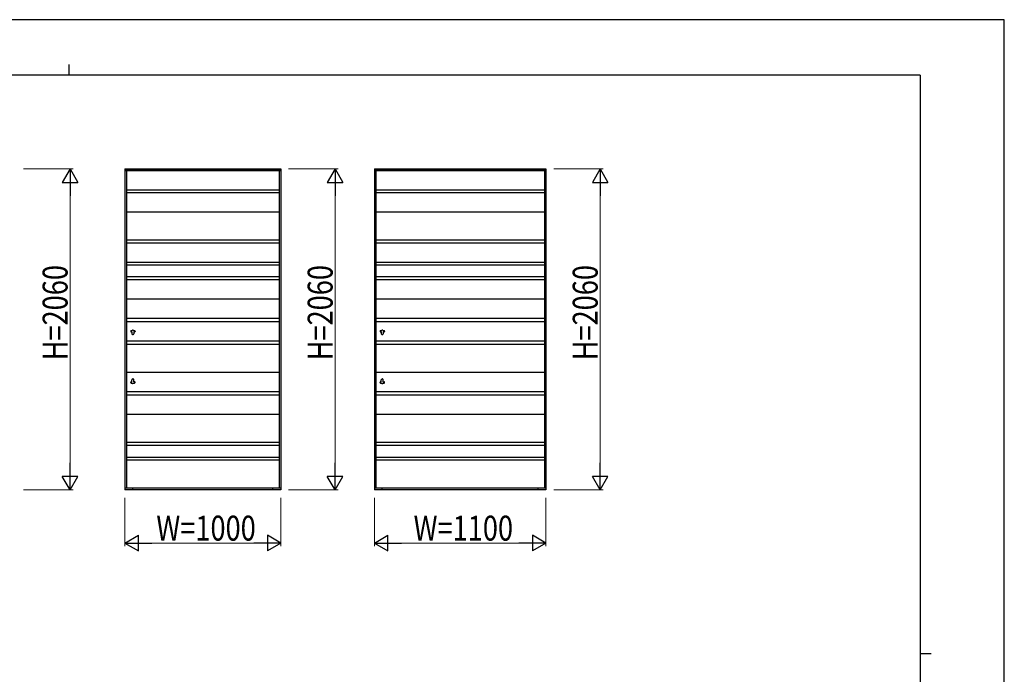
# Model space of a CAD drawing. Units: millimetres. Extents: x 0 to 594, y 0 to 420.
# Drawn here: x 278 to 594, y 210 to 420 of the extents above; entities that cross this region are included whole.
import ezdxf

# ---------------------------------------------------------------- set-up
doc = ezdxf.new("R2010")
doc.units = ezdxf.units.MM
for name, color, linetype, lineweight in [('YKK_A1', 4, 'Continuous', 30), ('YKK_D', 6, 'Continuous', 13), ('YKK_ZWAK', 7, 'Continuous', 30)]:
    doc.layers.add(name, color=color, linetype=linetype, lineweight=lineweight)
doc.styles.add('text-b', font='extslim2.shx', dxfattribs={"width": 0.8, "bigfont": 'extfont2.shx'})

msp = doc.modelspace()

# ---------------------------------------------------------------- linework, layer by layer
at = {"layer": 'YKK_A1', "linetype": 'Continuous', "ltscale": 0.5}
for p, q in [((312.00138578, 372.15), (362.00138653, 372.15)), ((312.00138578, 372.15), (312.00138578, 311.40000105)), ((312.00138578, 371.59999999), (362.00138653, 371.59999999)), ((312.35138579, 372.15), (312.35138579, 371.59999999)), ((312.50138578, 371.59999999), (312.50138578, 269.69999999)), ((361.51141044, 371.59999999), (312.50138578, 371.59999999)), ((361.50141044, 371.59999999), (361.50141044, 269.69999999)), ((361.65138652, 372.15), (361.65138652, 371.59999999)), ((362.00138653, 372.15), (362.00138653, 269.14999998)), ((392.00138578, 372.15), (447.00138653, 372.15)), ((392.00138578, 372.15), (392.00138578, 311.40000105)), ((392.00138578, 371.59999999), (447.00138653, 371.59999999)), ((392.35138579, 372.15), (392.35138579, 371.59999999)), ((392.50138578, 371.59999999), (392.50138578, 269.69999999)), ((446.51141044, 371.59999999), (392.50138578, 371.59999999)), ((446.50141044, 371.59999999), (446.50141044, 269.69999999)), ((446.65138652, 372.15), (446.65138652, 371.59999999)), ((447.00138653, 372.15), (447.00138653, 269.14999998)), ((361.51141044, 365.34999999), (312.50138578, 365.34999999)), ((361.51141044, 364.47499999), (312.50138578, 364.47499999)), ((446.51141044, 365.34999999), (392.50138578, 365.34999999)), ((446.51141044, 364.47499999), (392.50138578, 364.47499999)), ((361.51141044, 358.22499999), (312.50138578, 358.22499999)), ((446.51141044, 358.22499999), (392.50138578, 358.22499999)), ((361.51141044, 349.22499999), (312.50138578, 349.22499999)), ((361.51141044, 348.34999999), (312.50138578, 348.34999999)), ((446.51141044, 349.22499999), (392.50138578, 349.22499999)), ((446.51141044, 348.34999999), (392.50138578, 348.34999999)), ((361.51141044, 342.09999999), (312.50138578, 342.09999999)), ((361.51141044, 341.22499999), (312.50138578, 341.22499999)), ((446.51141044, 342.09999999), (392.50138578, 342.09999999)), ((446.51141044, 341.22499999), (392.50138578, 341.22499999)), ((361.51141044, 337.47499999), (312.50138578, 337.47499999)), ((361.51141044, 336.59999999), (312.50138578, 336.59999999)), ((446.51141044, 337.47499999), (392.50138578, 337.47499999)), ((446.51141044, 336.59999999), (392.50138578, 336.59999999)), ((361.51141044, 330.34999999), (312.50138578, 330.34999999)), ((446.51141044, 330.34999999), (392.50138578, 330.34999999)), ((361.51141044, 324.09999999), (312.50138578, 324.09999999)), ((361.51141044, 323.09999999), (312.50138578, 323.09999999)), ((446.51141044, 324.09999999), (392.50138578, 324.09999999)), ((446.51141044, 323.09999999), (392.50138578, 323.09999999)), ((313.84137144, 320.12999999), (313.84137144, 319.96999999)), ((313.96137144, 320.24999999), (314.37137144, 320.24999999)), ((313.96137144, 319.84999999), (314.22137144, 319.84999999)), ((314.22137144, 319.84999999), (314.22137144, 319.24999999)), ((314.37137144, 319.12999999), (314.34137144, 319.12999999)), ((314.37137144, 320.30999999), (314.37137144, 320.24999999)), ((314.37137144, 319.06999999), (314.37137144, 319.12999999)), ((314.59137144, 320.42999999), (314.49137144, 320.42999999)), ((314.59137144, 318.94999999), (314.49137144, 318.94999999)), ((314.71137144, 320.30999999), (314.71137144, 320.24999999)), ((314.71137144, 320.24999999), (315.12137144, 320.24999999)), ((314.71137144, 319.06999999), (314.71137144, 319.12999999)), ((314.74137144, 319.12999999), (314.71137144, 319.12999999)), ((314.72655709, 320.24999999), (315.12137144, 320.24999999)), ((314.86137144, 319.84999999), (314.86137144, 319.24999999)), ((314.86137144, 319.84999999), (315.12137144, 319.84999999)), ((314.87655709, 319.84999999), (315.12137144, 319.84999999)), ((315.24137144, 320.12999999), (315.24137144, 319.96999999)), ((393.84137144, 320.12999999), (393.84137144, 319.96999999)), ((393.96137144, 320.24999999), (394.37137144, 320.24999999)), ((393.96137144, 319.84999999), (394.22137144, 319.84999999)), ((394.22137144, 319.84999999), (394.22137144, 319.24999999)), ((394.37137144, 319.12999999), (394.34137144, 319.12999999)), ((394.37137144, 320.30999999), (394.37137144, 320.24999999)), ((394.37137144, 319.06999999), (394.37137144, 319.12999999)), ((394.59137144, 320.42999999), (394.49137144, 320.42999999)), ((394.59137144, 318.94999999), (394.49137144, 318.94999999)), ((394.71137144, 320.30999999), (394.71137144, 320.24999999)), ((394.71137144, 320.24999999), (395.12137144, 320.24999999)), ((394.71137144, 319.06999999), (394.71137144, 319.12999999)), ((394.74137144, 319.12999999), (394.71137144, 319.12999999)), ((394.72655709, 320.24999999), (395.12137144, 320.24999999)), ((394.86137144, 319.84999999), (394.86137144, 319.24999999)), ((394.86137144, 319.84999999), (395.12137144, 319.84999999)), ((394.87655709, 319.84999999), (395.12137144, 319.84999999)), ((395.24137144, 320.12999999), (395.24137144, 319.96999999)), ((361.50141044, 316.84999999), (312.50138578, 316.84999999)), ((361.50141044, 315.84999999), (312.50138578, 315.84999999)), ((446.50141044, 316.84999999), (392.50138578, 316.84999999)), ((446.50141044, 315.84999999), (392.50138578, 315.84999999)), ((312.00138578, 311.40000105), (312.00138578, 269.14999998)), ((392.00138578, 311.40000105), (392.00138578, 269.14999998)), ((361.50141044, 306.84999999), (312.50138578, 306.84999999)), ((446.50141044, 306.84999999), (392.50138578, 306.84999999)), ((313.84137144, 303.56999999), (313.84137144, 303.72999999)), ((313.96137144, 303.84999999), (314.22137144, 303.84999999)), ((313.96137144, 303.44999999), (314.37137144, 303.44999999)), ((314.22137144, 303.84999999), (314.22137144, 304.44999999)), ((314.37137144, 304.56999999), (314.34137144, 304.56999999)), ((314.37137144, 304.62999999), (314.37137144, 304.56999999)), ((314.37137144, 303.38999999), (314.37137144, 303.44999999)), ((314.59137144, 304.74999999), (314.49137144, 304.74999999)), ((314.59137144, 303.26999999), (314.49137144, 303.26999999)), ((314.71137144, 304.62999999), (314.71137144, 304.56999999)), ((314.74137144, 304.56999999), (314.71137144, 304.56999999)), ((314.71137144, 303.38999999), (314.71137144, 303.44999999)), ((314.71137144, 303.44999999), (315.12137144, 303.44999999)), ((314.72655709, 303.44999999), (315.12137144, 303.44999999)), ((314.86137144, 303.84999999), (314.86137144, 304.44999999)), ((314.86137144, 303.84999999), (315.12137144, 303.84999999)), ((314.87655709, 303.84999999), (315.12137144, 303.84999999)), ((315.24137144, 303.56999999), (315.24137144, 303.72999999)), ((393.84137144, 303.56999999), (393.84137144, 303.72999999)), ((393.96137144, 303.84999999), (394.22137144, 303.84999999)), ((393.96137144, 303.44999999), (394.37137144, 303.44999999)), ((394.22137144, 303.84999999), (394.22137144, 304.44999999)), ((394.37137144, 304.56999999), (394.34137144, 304.56999999)), ((394.37137144, 304.62999999), (394.37137144, 304.56999999)), ((394.37137144, 303.38999999), (394.37137144, 303.44999999)), ((394.59137144, 304.74999999), (394.49137144, 304.74999999)), ((394.59137144, 303.26999999), (394.49137144, 303.26999999)), ((394.71137144, 304.62999999), (394.71137144, 304.56999999)), ((394.74137144, 304.56999999), (394.71137144, 304.56999999)), ((394.71137144, 303.38999999), (394.71137144, 303.44999999)), ((394.71137144, 303.44999999), (395.12137144, 303.44999999)), ((394.72655709, 303.44999999), (395.12137144, 303.44999999)), ((394.86137144, 303.84999999), (394.86137144, 304.44999999)), ((394.86137144, 303.84999999), (395.12137144, 303.84999999)), ((394.87655709, 303.84999999), (395.12137144, 303.84999999)), ((395.24137144, 303.56999999), (395.24137144, 303.72999999)), ((361.50141044, 300.59999999), (312.50138578, 300.59999999)), ((446.50141044, 300.59999999), (392.50138578, 300.59999999)), ((361.50141044, 299.59999999), (312.50138578, 299.59999999)), ((446.50141044, 299.59999999), (392.50138578, 299.59999999)), ((361.50141044, 293.34999999), (312.50138578, 293.34999999)), ((446.50141044, 293.34999999), (392.50138578, 293.34999999)), ((361.50141044, 284.34999999), (312.50138578, 284.34999999)), ((446.50141044, 284.34999999), (392.50138578, 284.34999999)), ((361.50141044, 283.34999999), (312.50138578, 283.34999999)), ((446.50141044, 283.34999999), (392.50138578, 283.34999999)), ((361.50141044, 279.59999999), (312.50138578, 279.59999999)), ((361.50141044, 278.69999999), (312.50138578, 278.69999999)), ((446.50141044, 279.59999999), (392.50138578, 279.59999999)), ((446.50141044, 278.69999999), (392.50138578, 278.69999999)), ((362.00138653, 269.69999999), (312.00138578, 269.69999999)), ((362.00138653, 269.14999998), (312.00138578, 269.14999998)), ((314.52638578, 269.14999998), (314.52638578, 269.69999999)), ((359.47641044, 269.14999998), (359.47641044, 269.69999999)), ((447.00138653, 269.69999999), (392.00138578, 269.69999999)), ((447.00138653, 269.14999998), (392.00138578, 269.14999998)), ((394.52638578, 269.14999998), (394.52638578, 269.69999999)), ((444.47641044, 269.14999998), (444.47641044, 269.69999999))]:
    msp.add_line(p, q, dxfattribs=at)
for centre, start, end in [((313.96137144, 320.12999999), 90, 180), ((313.96137144, 319.96999999), 180, 270), ((314.34137144, 319.24999999), 180, 270), ((314.49137144, 320.30999999), 90, 180), ((314.49137144, 319.06999999), 180, 270), ((314.59137144, 320.30999999), 0, 90), ((314.59137144, 319.06999999), 270, 0), ((314.74137144, 319.24999999), 270, 0), ((315.12137144, 320.12999999), 0, 90), ((315.12137144, 319.96999999), 270, 0), ((393.96137144, 320.12999999), 90, 180), ((393.96137144, 319.96999999), 180, 270), ((394.34137144, 319.24999999), 180, 270), ((394.49137144, 320.30999999), 90, 180), ((394.49137144, 319.06999999), 180, 270), ((394.59137144, 320.30999999), 0, 90), ((394.59137144, 319.06999999), 270, 0), ((394.74137144, 319.24999999), 270, 0), ((395.12137144, 320.12999999), 0, 90), ((395.12137144, 319.96999999), 270, 0), ((313.96137144, 303.72999999), 90, 180), ((313.96137144, 303.56999999), 180, 270), ((314.34137144, 304.44999999), 90, 180), ((314.49137144, 304.62999999), 90, 180), ((314.49137144, 303.38999999), 180, 270), ((314.59137144, 304.62999999), 0, 90), ((314.59137144, 303.38999999), 270, 0), ((314.74137144, 304.44999999), 0, 90), ((315.12137144, 303.72999999), 0, 90), ((315.12137144, 303.56999999), 270, 0), ((393.96137144, 303.72999999), 90, 180), ((393.96137144, 303.56999999), 180, 270), ((394.34137144, 304.44999999), 90, 180), ((394.49137144, 304.62999999), 90, 180), ((394.49137144, 303.38999999), 180, 270), ((394.59137144, 304.62999999), 0, 90), ((394.59137144, 303.38999999), 270, 0), ((394.74137144, 304.44999999), 0, 90), ((395.12137144, 303.72999999), 0, 90), ((395.12137144, 303.56999999), 270, 0)]:
    msp.add_arc(centre, 0.12, start, end, dxfattribs=at)
at = {"layer": 'YKK_D'}
for p, q in [((279.50140038, 372.15), (295.40253839, 372.15)), ((364.50140038, 372.15), (380.40253839, 372.15)), ((449.50140038, 372.15), (465.40253839, 372.15)), ((294.40253839, 367.15), (294.40253839, 274.15000657)), ((379.40253839, 367.15), (379.40253839, 274.15000657)), ((464.40253839, 367.15), (464.40253839, 274.15000657)), ((279.50140038, 269.15000657), (295.40253839, 269.15000657)), ((364.50140038, 269.15000657), (380.40253839, 269.15000657)), ((449.50140038, 269.15000657), (465.40253839, 269.15000657)), ((312.00139811, 266.64999894), (312.00139811, 251.0942882)), ((362.00139811, 266.65000001), (362.00139811, 251.0942882)), ((392.00139811, 266.64999894), (392.00139811, 251.0942882)), ((447.00139811, 266.65000001), (447.00139811, 251.0942882)), ((317.00139811, 252.0942882), (357.00139811, 252.0942882)), ((397.00139811, 252.0942882), (442.00139811, 252.0942882))]:
    msp.add_line(p, q, dxfattribs=at)
at = {"layer": 'YKK_D', "lineweight": -2}
for p, q in [((294.40253839, 372.15), (291.90253839, 367.81987298)), ((294.40253839, 372.15), (296.90253839, 367.81987298)), ((294.40253839, 372.15), (294.40253839, 363.48974596)), ((379.40253839, 372.15), (376.90253839, 367.81987298)), ((379.40253839, 372.15), (381.90253839, 367.81987298)), ((379.40253839, 372.15), (379.40253839, 363.48974596)), ((464.40253839, 372.15), (461.90253839, 367.81987298)), ((464.40253839, 372.15), (466.90253839, 367.81987298)), ((464.40253839, 372.15), (464.40253839, 363.48974596)), ((291.90253839, 367.81987298), (296.90253839, 367.81987298)), ((376.90253839, 367.81987298), (381.90253839, 367.81987298)), ((461.90253839, 367.81987298), (466.90253839, 367.81987298)), ((294.40253839, 269.15000657), (294.40253839, 277.81026061)), ((379.40253839, 269.15000657), (379.40253839, 277.81026061)), ((464.40253839, 269.15000657), (464.40253839, 277.81026061)), ((294.40253839, 269.15000657), (291.90253839, 273.48013359)), ((296.90253839, 273.48013359), (291.90253839, 273.48013359)), ((294.40253839, 269.15000657), (296.90253839, 273.48013359)), ((379.40253839, 269.15000657), (376.90253839, 273.48013359)), ((381.90253839, 273.48013359), (376.90253839, 273.48013359)), ((379.40253839, 269.15000657), (381.90253839, 273.48013359)), ((464.40253839, 269.15000657), (461.90253839, 273.48013359)), ((466.90253839, 273.48013359), (461.90253839, 273.48013359)), ((464.40253839, 269.15000657), (466.90253839, 273.48013359)), ((312.00139811, 252.0942882), (316.33152513, 254.5942882)), ((316.33152513, 249.5942882), (316.33152513, 254.5942882)), ((362.00139811, 252.0942882), (357.67127109, 254.5942882)), ((357.67127109, 254.5942882), (357.67127109, 249.5942882)), ((392.00139811, 252.0942882), (396.33152513, 254.5942882)), ((396.33152513, 249.5942882), (396.33152513, 254.5942882)), ((447.00139811, 252.0942882), (442.67127109, 254.5942882)), ((442.67127109, 254.5942882), (442.67127109, 249.5942882)), ((312.00139811, 252.0942882), (316.33152513, 249.5942882)), ((312.00139811, 252.0942882), (320.66165215, 252.0942882)), ((362.00139811, 252.0942882), (353.34114407, 252.0942882)), ((362.00139811, 252.0942882), (357.67127109, 249.5942882)), ((392.00139811, 252.0942882), (396.33152513, 249.5942882)), ((392.00139811, 252.0942882), (400.66165215, 252.0942882)), ((447.00139811, 252.0942882), (438.34114407, 252.0942882)), ((447.00139811, 252.0942882), (442.67127109, 249.5942882))]:
    msp.add_line(p, q, dxfattribs=at)
at = {"layer": 'YKK_ZWAK'}
for p, q in [((594, 420), (0, 420)), ((594, 0), (594, 420)), ((294.00138653, 405.65), (294.00138653, 402.15)), ((567.00138653, 402.15), (21.00138653, 402.15)), ((567.00138653, 402.15), (567.00138653, 31.15)), ((567.00138653, 216.65), (570.50138653, 216.65))]:
    msp.add_line(p, q, dxfattribs=at)

# ---------------------------------------------------------------- texts
at = {"layer": 'YKK_D', "style": 'text-b', "width": 0.8}
for p in [(293.60253839, 310.71667046), (378.60253839, 310.71667046), (463.60253839, 310.71667046)]:
    msp.add_text('H=2060', height=8, rotation=90, dxfattribs=at).set_placement(p)
for s, p in [('W=1000', (322.06806478, 252.8942882)), ('W=1100', (404.56806478, 252.8942882))]:
    msp.add_text(s, height=8, dxfattribs=at).set_placement(p)

doc.saveas('drawing.dxf')
